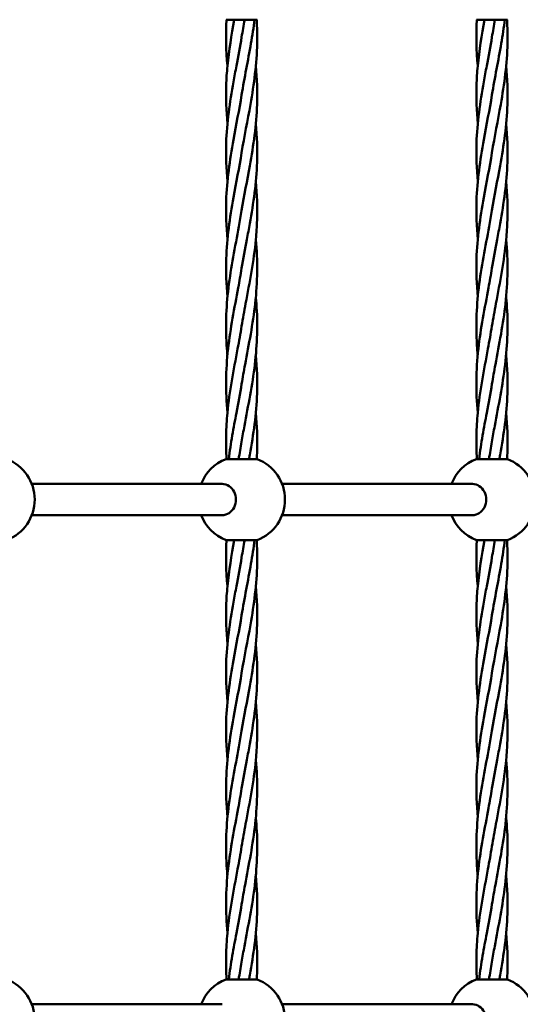
# Model space of a CAD drawing. Units: millimetres. Extents: x 8417 to 78422, y 3033 to 33033.
# Drawn here: x 28083 to 28372, y 7972 to 8539 of the extents above; entities that cross this region are included whole.
import ezdxf

# ---------------------------------------------------------------- set-up
doc = ezdxf.new("R2010")
doc.units = ezdxf.units.MM
doc.header["$LTSCALE"] = 100
doc.layers.add('Visible (ISO)', color=7, linetype='Continuous', lineweight=50)

msp = doc.modelspace()

# ---------------------------------------------------------------- linework, layer by layer
at = {"layer": 'Visible (ISO)'}
for p, q in [((28201.98, 8539.37), (28219.98, 8539.37)), ((28346.32, 8539.37), (28364.32, 8539.37)), ((28219.98, 8286.02), (28201.98, 8286.02)), ((28364.32, 8286.02), (28346.32, 8286.02)), ((28089.97, 8271.7), (28199.76, 8271.7)), ((28234.31, 8271.7), (28344.1, 8271.7)), ((28089.97, 8253.7), (28199.76, 8253.7)), ((28234.31, 8253.7), (28344.1, 8253.7)), ((28201.98, 8239.37), (28219.98, 8239.37)), ((28346.32, 8239.37), (28364.32, 8239.37)), ((28219.98, 7986.02), (28201.98, 7986.02)), ((28364.32, 7986.02), (28346.32, 7986.02)), ((28089.97, 7971.7), (28199.76, 7971.7)), ((28234.31, 7971.7), (28344.1, 7971.7))]:
    msp.add_line(p, q, dxfattribs=at)
for centre, start, end in [((28066.64, 8262.7), 291.1002, 68.8998), ((28210.98, 8262.7), 111.1002, 158.8998), ((28210.98, 8262.7), 291.1002, 68.8998), ((28355.32, 8262.7), 111.1002, 158.8998), ((28355.32, 8262.7), 291.1002, 68.8998), ((28210.98, 8262.7), 201.1002, 248.8998), ((28355.32, 8262.7), 201.1002, 248.8998), ((28066.64, 7962.7), 291.1002, 68.8998), ((28210.98, 7962.7), 111.1002, 158.8998), ((28210.98, 7962.7), 291.1002, 68.8998), ((28355.32, 7962.7), 111.1002, 158.8998), ((28355.32, 7962.7), 291.1002, 68.8998)]:
    msp.add_arc(centre, 25, start, end, dxfattribs=at)
for centre in [(28199.76, 8262.7), (28344.1, 8262.7), (28344.1, 7962.7)]:
    msp.add_ellipse(centre, major_axis=(0, -9), ratio=0.876648, start_param=0, end_param=3.141593, dxfattribs=at)
for points in [[(28202.79, 8512.7), (28201.95, 8521.57), (28201.8, 8530.48), (28202.3, 8539.37)], [(28202.79, 8512.7), (28203.62, 8521.57), (28205.12, 8530.48), (28206.75, 8539.37)], [(28212.74, 8539.37), (28212.12, 8536.03), (28211.53, 8532.7), (28210.98, 8529.36)], [(28347.13, 8512.7), (28346.29, 8521.57), (28346.14, 8530.48), (28346.64, 8539.37)], [(28347.13, 8512.7), (28347.96, 8521.57), (28349.46, 8530.48), (28351.09, 8539.37)], [(28357.08, 8539.37), (28356.46, 8536.03), (28355.87, 8532.7), (28355.32, 8529.36)], [(28207.98, 8512.7), (28209.03, 8518.25), (28210.08, 8523.81), (28210.98, 8529.36)], [(28352.32, 8512.7), (28353.37, 8518.25), (28354.42, 8523.81), (28355.32, 8529.36)], [(28213.98, 8412.7), (28212.94, 8407.14), (28211.89, 8401.58), (28210.98, 8396.03)], [(28358.32, 8412.7), (28357.28, 8407.14), (28356.23, 8401.58), (28355.32, 8396.03)], [(28207.98, 8312.7), (28209.03, 8318.25), (28210.08, 8323.81), (28210.98, 8329.36)], [(28352.32, 8312.7), (28353.37, 8318.25), (28354.42, 8323.81), (28355.32, 8329.36)], [(28209.23, 8286.02), (28209.84, 8289.36), (28210.44, 8292.7), (28210.98, 8296.03)], [(28353.57, 8286.02), (28354.18, 8289.36), (28354.78, 8292.7), (28355.32, 8296.03)], [(28202.79, 8212.7), (28201.95, 8221.57), (28201.8, 8230.48), (28202.3, 8239.37)], [(28202.79, 8212.7), (28203.62, 8221.57), (28205.12, 8230.48), (28206.75, 8239.37)], [(28212.74, 8239.37), (28212.12, 8236.03), (28211.53, 8232.7), (28210.98, 8229.36)], [(28347.13, 8212.7), (28346.29, 8221.57), (28346.14, 8230.48), (28346.64, 8239.37)], [(28347.13, 8212.7), (28347.96, 8221.57), (28349.46, 8230.48), (28351.09, 8239.37)], [(28357.08, 8239.37), (28356.46, 8236.03), (28355.87, 8232.7), (28355.32, 8229.36)], [(28207.98, 8212.7), (28209.03, 8218.25), (28210.08, 8223.81), (28210.98, 8229.36)], [(28352.32, 8212.7), (28353.37, 8218.25), (28354.42, 8223.81), (28355.32, 8229.36)], [(28213.98, 8112.7), (28212.94, 8107.14), (28211.89, 8101.58), (28210.98, 8096.03)], [(28358.32, 8112.7), (28357.28, 8107.14), (28356.23, 8101.58), (28355.32, 8096.03)], [(28207.98, 8012.7), (28209.03, 8018.25), (28210.08, 8023.81), (28210.98, 8029.36)], [(28352.32, 8012.7), (28353.37, 8018.25), (28354.42, 8023.81), (28355.32, 8029.36)], [(28209.23, 7986.02), (28209.84, 7989.36), (28210.44, 7992.7), (28210.98, 7996.03)], [(28353.57, 7986.02), (28354.18, 7989.36), (28354.78, 7992.7), (28355.32, 7996.03)]]:
    msp.add_open_spline(points, degree=3, dxfattribs=at)
for points, knots in [([(28218.42, 8539.37), (28217.86, 8534.82), (28217.16, 8530.27), (28214.66, 8515.84), (28212.6, 8505.92), (28210.98, 8496.03)], [2.368652, 2.368652, 2.368652, 2.368652, 3.755083, 3.755083, 6.77347, 6.77347, 6.77347, 6.77347]), ([(28219.67, 8539.37), (28219.94, 8534.82), (28220.04, 8530.27), (28219.69, 8514.02), (28218.12, 8502.25), (28214.41, 8481.27), (28212.5, 8471.97), (28210.98, 8462.7)], [2.368652, 2.368652, 2.368652, 2.368652, 3.755083, 3.755083, 7.330247, 7.330247, 10.160124, 10.160124, 10.160124, 10.160124]), ([(28362.76, 8539.37), (28362.2, 8534.82), (28361.5, 8530.27), (28359, 8515.84), (28356.94, 8505.92), (28355.32, 8496.03)], [2.368652, 2.368652, 2.368652, 2.368652, 3.755083, 3.755083, 6.77347, 6.77347, 6.77347, 6.77347]), ([(28364.01, 8539.37), (28364.28, 8534.82), (28364.38, 8530.27), (28364.03, 8514.02), (28362.46, 8502.25), (28358.75, 8481.27), (28356.84, 8471.97), (28355.32, 8462.7)], [2.368652, 2.368652, 2.368652, 2.368652, 3.755083, 3.755083, 7.330247, 7.330247, 10.160124, 10.160124, 10.160124, 10.160124]), ([(28202.81, 8479.39), (28202.12, 8486.77), (28201.83, 8494.16), (28202.19, 8505.25), (28202.44, 8508.97), (28202.79, 8512.7)], [5.081969, 5.081969, 5.081969, 5.081969, 7.330247, 7.330247, 8.466929, 8.466929, 8.466929, 8.466929]), ([(28202.81, 8446.06), (28202.12, 8453.44), (28201.83, 8460.83), (28202.45, 8479.95), (28204.15, 8491.76), (28206.83, 8506.58), (28207.41, 8509.64), (28207.98, 8512.7)], [5.081969, 5.081969, 5.081969, 5.081969, 7.330247, 7.330247, 10.919369, 10.919369, 11.85297, 11.85297, 11.85297, 11.85297]), ([(28219.16, 8512.68), (28219.85, 8505.3), (28220.13, 8497.9), (28219.51, 8478.78), (28217.81, 8466.96), (28214.13, 8446.6), (28212.39, 8437.97), (28210.98, 8429.36)], [5.08052, 5.08052, 5.08052, 5.08052, 7.330247, 7.330247, 10.919369, 10.919369, 13.546672, 13.546672, 13.546672, 13.546672]), ([(28347.14, 8479.39), (28346.46, 8486.77), (28346.17, 8494.16), (28346.53, 8505.25), (28346.78, 8508.97), (28347.13, 8512.7)], [5.081969, 5.081969, 5.081969, 5.081969, 7.330247, 7.330247, 8.466929, 8.466929, 8.466929, 8.466929]), ([(28347.14, 8446.06), (28346.46, 8453.44), (28346.17, 8460.83), (28346.79, 8479.95), (28348.49, 8491.76), (28351.17, 8506.58), (28351.75, 8509.64), (28352.32, 8512.7)], [5.081969, 5.081969, 5.081969, 5.081969, 7.330247, 7.330247, 10.919369, 10.919369, 11.85297, 11.85297, 11.85297, 11.85297]), ([(28363.5, 8512.68), (28364.19, 8505.3), (28364.47, 8497.9), (28363.85, 8478.78), (28362.15, 8466.96), (28358.47, 8446.6), (28356.73, 8437.97), (28355.32, 8429.36)], [5.08052, 5.08052, 5.08052, 5.08052, 7.330247, 7.330247, 10.919369, 10.919369, 13.546672, 13.546672, 13.546672, 13.546672]), ([(28202.81, 8412.72), (28202.12, 8420.1), (28201.83, 8427.49), (28202.45, 8446.61), (28204.15, 8458.43), (28207.83, 8478.79), (28209.58, 8487.42), (28210.98, 8496.03)], [5.081969, 5.081969, 5.081969, 5.081969, 7.330247, 7.330247, 10.919369, 10.919369, 13.546672, 13.546672, 13.546672, 13.546672]), ([(28347.14, 8412.72), (28346.46, 8420.1), (28346.17, 8427.49), (28346.79, 8446.61), (28348.49, 8458.43), (28352.17, 8478.79), (28353.92, 8487.42), (28355.32, 8496.03)], [5.081969, 5.081969, 5.081969, 5.081969, 7.330247, 7.330247, 10.919369, 10.919369, 13.546672, 13.546672, 13.546672, 13.546672]), ([(28219.16, 8479.34), (28219.85, 8471.95), (28220.13, 8464.57), (28219.51, 8445.44), (28217.81, 8433.63), (28215.14, 8418.81), (28214.56, 8415.75), (28213.98, 8412.7)], [5.081969, 5.081969, 5.081969, 5.081969, 7.330247, 7.330247, 10.919369, 10.919369, 11.85297, 11.85297, 11.85297, 11.85297]), ([(28363.5, 8479.34), (28364.19, 8471.95), (28364.47, 8464.57), (28363.85, 8445.44), (28362.15, 8433.63), (28359.48, 8418.81), (28358.9, 8415.75), (28358.32, 8412.7)], [5.081969, 5.081969, 5.081969, 5.081969, 7.330247, 7.330247, 10.919369, 10.919369, 11.85297, 11.85297, 11.85297, 11.85297]), ([(28202.8, 8379.43), (28202.12, 8386.8), (28201.84, 8394.17), (28202.45, 8413.28), (28204.15, 8425.1), (28207.83, 8445.46), (28209.58, 8454.09), (28210.98, 8462.7)], [5.086269, 5.086269, 5.086269, 5.086269, 7.330247, 7.330247, 10.919369, 10.919369, 13.546672, 13.546672, 13.546672, 13.546672]), ([(28347.14, 8379.43), (28346.46, 8386.8), (28346.18, 8394.17), (28346.79, 8413.28), (28348.49, 8425.1), (28352.17, 8445.46), (28353.92, 8454.09), (28355.32, 8462.7)], [5.086269, 5.086269, 5.086269, 5.086269, 7.330247, 7.330247, 10.919369, 10.919369, 13.546672, 13.546672, 13.546672, 13.546672]), ([(28219.16, 8446), (28219.85, 8438.62), (28220.13, 8431.23), (28219.77, 8420.14), (28219.53, 8416.42), (28219.18, 8412.7)], [5.081969, 5.081969, 5.081969, 5.081969, 7.330247, 7.330247, 8.466929, 8.466929, 8.466929, 8.466929]), ([(28363.5, 8446), (28364.19, 8438.62), (28364.47, 8431.23), (28364.11, 8420.14), (28363.87, 8416.42), (28363.52, 8412.7)], [5.081969, 5.081969, 5.081969, 5.081969, 7.330247, 7.330247, 8.466929, 8.466929, 8.466929, 8.466929]), ([(28202.79, 8346.02), (28202.68, 8347.24), (28202.57, 8348.45), (28201.6, 8361.38), (28201.96, 8373.15), (28204.8, 8396.61), (28207.23, 8408.43), (28209.94, 8423.25), (28210.49, 8426.3), (28210.98, 8429.36)], [3.384564, 3.384564, 3.384564, 3.384564, 3.755083, 3.755083, 7.330247, 7.330247, 10.919369, 10.919369, 11.85297, 11.85297, 11.85297, 11.85297]), ([(28347.13, 8346.02), (28347.01, 8347.24), (28346.91, 8348.45), (28345.94, 8361.38), (28346.3, 8373.15), (28349.14, 8396.61), (28351.57, 8408.43), (28354.28, 8423.25), (28354.82, 8426.3), (28355.32, 8429.36)], [3.384564, 3.384564, 3.384564, 3.384564, 3.755083, 3.755083, 7.330247, 7.330247, 10.919369, 10.919369, 11.85297, 11.85297, 11.85297, 11.85297]), ([(28219.18, 8412.7), (28220.34, 8400.4), (28220.19, 8388.03), (28217.49, 8364.02), (28215.13, 8352.25), (28212.26, 8336.81), (28211.59, 8333.09), (28210.98, 8329.36)], [0, 0, 0, 0, 3.755083, 3.755083, 7.330247, 7.330247, 8.466929, 8.466929, 8.466929, 8.466929]), ([(28219.18, 8412.7), (28218.02, 8400.4), (28215.6, 8388.03), (28212.49, 8371.38), (28211.69, 8367.04), (28210.98, 8362.7)], [0, 0, 0, 0, 3.755083, 3.755083, 5.080792, 5.080792, 5.080792, 5.080792]), ([(28363.52, 8412.7), (28364.68, 8400.4), (28364.52, 8388.03), (28361.83, 8364.02), (28359.47, 8352.25), (28356.6, 8336.81), (28355.93, 8333.09), (28355.32, 8329.36)], [0, 0, 0, 0, 3.755083, 3.755083, 7.330247, 7.330247, 8.466929, 8.466929, 8.466929, 8.466929]), ([(28363.52, 8412.7), (28362.36, 8400.4), (28359.94, 8388.03), (28356.83, 8371.38), (28356.03, 8367.04), (28355.32, 8362.7)], [0, 0, 0, 0, 3.755083, 3.755083, 5.080792, 5.080792, 5.080792, 5.080792]), ([(28202.79, 8312.7), (28201.63, 8325), (28201.78, 8337.37), (28204.48, 8361.38), (28206.84, 8373.15), (28209.71, 8388.58), (28210.38, 8392.31), (28210.98, 8396.03)], [0, 0, 0, 0, 3.755083, 3.755083, 7.330247, 7.330247, 8.466929, 8.466929, 8.466929, 8.466929]), ([(28347.13, 8312.7), (28345.97, 8325), (28346.12, 8337.37), (28348.82, 8361.38), (28351.18, 8373.15), (28354.05, 8388.58), (28354.72, 8392.31), (28355.32, 8396.03)], [0, 0, 0, 0, 3.755083, 3.755083, 7.330247, 7.330247, 8.466929, 8.466929, 8.466929, 8.466929]), ([(28219.18, 8379.37), (28219.29, 8378.15), (28219.4, 8376.94), (28220.37, 8364.02), (28220, 8352.25), (28217.17, 8328.78), (28214.74, 8316.96), (28212.02, 8302.15), (28211.48, 8299.09), (28210.98, 8296.03)], [3.384564, 3.384564, 3.384564, 3.384564, 3.755083, 3.755083, 7.330247, 7.330247, 10.919369, 10.919369, 11.85297, 11.85297, 11.85297, 11.85297]), ([(28363.52, 8379.37), (28363.63, 8378.15), (28363.74, 8376.94), (28364.71, 8364.02), (28364.34, 8352.25), (28361.51, 8328.78), (28359.08, 8316.96), (28356.36, 8302.15), (28355.82, 8299.09), (28355.32, 8296.03)], [3.384564, 3.384564, 3.384564, 3.384564, 3.755083, 3.755083, 7.330247, 7.330247, 10.919369, 10.919369, 11.85297, 11.85297, 11.85297, 11.85297]), ([(28202.79, 8312.7), (28203.95, 8325), (28206.36, 8337.37), (28209.48, 8354.01), (28210.28, 8358.35), (28210.98, 8362.7)], [0, 0, 0, 0, 3.755083, 3.755083, 5.080792, 5.080792, 5.080792, 5.080792]), ([(28347.13, 8312.7), (28348.29, 8325), (28350.7, 8337.37), (28353.82, 8354.01), (28354.61, 8358.35), (28355.32, 8362.7)], [0, 0, 0, 0, 3.755083, 3.755083, 5.080792, 5.080792, 5.080792, 5.080792]), ([(28219.17, 8345.96), (28219.85, 8338.59), (28220.13, 8331.22), (28219.51, 8312.11), (28217.81, 8300.3), (28215.54, 8287.7), (28215.38, 8286.86), (28215.23, 8286.02)], [5.086269, 5.086269, 5.086269, 5.086269, 7.330247, 7.330247, 10.919369, 10.919369, 11.175578, 11.175578, 11.175578, 11.175578]), ([(28363.51, 8345.96), (28364.19, 8338.59), (28364.47, 8331.22), (28363.85, 8312.11), (28362.15, 8300.3), (28359.88, 8287.7), (28359.72, 8286.86), (28359.57, 8286.02)], [5.086269, 5.086269, 5.086269, 5.086269, 7.330247, 7.330247, 10.919369, 10.919369, 11.175578, 11.175578, 11.175578, 11.175578]), ([(28202.3, 8286.02), (28202.03, 8290.57), (28201.93, 8295.12), (28202.12, 8304.01), (28202.38, 8308.35), (28202.79, 8312.7)], [2.368652, 2.368652, 2.368652, 2.368652, 3.755083, 3.755083, 5.080792, 5.080792, 5.080792, 5.080792]), ([(28203.55, 8286.02), (28204.11, 8290.57), (28204.81, 8295.12), (28206.35, 8304.01), (28207.17, 8308.35), (28207.98, 8312.7)], [2.368652, 2.368652, 2.368652, 2.368652, 3.755083, 3.755083, 5.080792, 5.080792, 5.080792, 5.080792]), ([(28219.16, 8312.67), (28219.85, 8305.29), (28220.13, 8297.9), (28219.85, 8289.03), (28219.78, 8287.53), (28219.69, 8286.02)], [5.081969, 5.081969, 5.081969, 5.081969, 7.330247, 7.330247, 7.789478, 7.789478, 7.789478, 7.789478]), ([(28346.64, 8286.02), (28346.37, 8290.57), (28346.27, 8295.12), (28346.46, 8304.01), (28346.72, 8308.35), (28347.13, 8312.7)], [2.368652, 2.368652, 2.368652, 2.368652, 3.755083, 3.755083, 5.080792, 5.080792, 5.080792, 5.080792]), ([(28347.88, 8286.02), (28348.45, 8290.57), (28349.15, 8295.12), (28350.69, 8304.01), (28351.51, 8308.35), (28352.32, 8312.7)], [2.368652, 2.368652, 2.368652, 2.368652, 3.755083, 3.755083, 5.080792, 5.080792, 5.080792, 5.080792]), ([(28363.5, 8312.67), (28364.19, 8305.29), (28364.47, 8297.9), (28364.19, 8289.03), (28364.12, 8287.53), (28364.03, 8286.02)], [5.081969, 5.081969, 5.081969, 5.081969, 7.330247, 7.330247, 7.789478, 7.789478, 7.789478, 7.789478]), ([(28218.42, 8239.37), (28217.86, 8234.82), (28217.16, 8230.27), (28214.66, 8215.84), (28212.6, 8205.92), (28210.98, 8196.03)], [2.368652, 2.368652, 2.368652, 2.368652, 3.755083, 3.755083, 6.77347, 6.77347, 6.77347, 6.77347]), ([(28219.67, 8239.37), (28219.94, 8234.82), (28220.04, 8230.27), (28219.69, 8214.02), (28218.12, 8202.25), (28214.41, 8181.27), (28212.5, 8171.97), (28210.98, 8162.7)], [2.368652, 2.368652, 2.368652, 2.368652, 3.755083, 3.755083, 7.330247, 7.330247, 10.160124, 10.160124, 10.160124, 10.160124]), ([(28362.76, 8239.37), (28362.2, 8234.82), (28361.5, 8230.27), (28359, 8215.84), (28356.94, 8205.92), (28355.32, 8196.03)], [2.368652, 2.368652, 2.368652, 2.368652, 3.755083, 3.755083, 6.77347, 6.77347, 6.77347, 6.77347]), ([(28364.01, 8239.37), (28364.28, 8234.82), (28364.38, 8230.27), (28364.03, 8214.02), (28362.46, 8202.25), (28358.75, 8181.27), (28356.84, 8171.97), (28355.32, 8162.7)], [2.368652, 2.368652, 2.368652, 2.368652, 3.755083, 3.755083, 7.330247, 7.330247, 10.160124, 10.160124, 10.160124, 10.160124]), ([(28202.81, 8179.39), (28202.12, 8186.77), (28201.83, 8194.16), (28202.19, 8205.25), (28202.44, 8208.97), (28202.79, 8212.7)], [5.081969, 5.081969, 5.081969, 5.081969, 7.330247, 7.330247, 8.466929, 8.466929, 8.466929, 8.466929]), ([(28202.81, 8146.06), (28202.12, 8153.44), (28201.83, 8160.83), (28202.45, 8179.95), (28204.15, 8191.76), (28206.83, 8206.58), (28207.41, 8209.64), (28207.98, 8212.7)], [5.081969, 5.081969, 5.081969, 5.081969, 7.330247, 7.330247, 10.919369, 10.919369, 11.85297, 11.85297, 11.85297, 11.85297]), ([(28219.16, 8212.68), (28219.85, 8205.3), (28220.13, 8197.9), (28219.51, 8178.78), (28217.81, 8166.96), (28214.13, 8146.6), (28212.39, 8137.97), (28210.98, 8129.36)], [5.08052, 5.08052, 5.08052, 5.08052, 7.330247, 7.330247, 10.919369, 10.919369, 13.546672, 13.546672, 13.546672, 13.546672]), ([(28347.14, 8179.39), (28346.46, 8186.77), (28346.17, 8194.16), (28346.53, 8205.25), (28346.78, 8208.97), (28347.13, 8212.7)], [5.081969, 5.081969, 5.081969, 5.081969, 7.330247, 7.330247, 8.466929, 8.466929, 8.466929, 8.466929]), ([(28347.14, 8146.06), (28346.46, 8153.44), (28346.17, 8160.83), (28346.79, 8179.95), (28348.49, 8191.76), (28351.17, 8206.58), (28351.75, 8209.64), (28352.32, 8212.7)], [5.081969, 5.081969, 5.081969, 5.081969, 7.330247, 7.330247, 10.919369, 10.919369, 11.85297, 11.85297, 11.85297, 11.85297]), ([(28363.5, 8212.68), (28364.19, 8205.3), (28364.47, 8197.9), (28363.85, 8178.78), (28362.15, 8166.96), (28358.47, 8146.6), (28356.73, 8137.97), (28355.32, 8129.36)], [5.08052, 5.08052, 5.08052, 5.08052, 7.330247, 7.330247, 10.919369, 10.919369, 13.546672, 13.546672, 13.546672, 13.546672]), ([(28202.81, 8112.72), (28202.12, 8120.1), (28201.83, 8127.49), (28202.45, 8146.61), (28204.15, 8158.43), (28207.83, 8178.79), (28209.58, 8187.42), (28210.98, 8196.03)], [5.081969, 5.081969, 5.081969, 5.081969, 7.330247, 7.330247, 10.919369, 10.919369, 13.546672, 13.546672, 13.546672, 13.546672]), ([(28347.14, 8112.72), (28346.46, 8120.1), (28346.17, 8127.49), (28346.79, 8146.61), (28348.49, 8158.43), (28352.17, 8178.79), (28353.92, 8187.42), (28355.32, 8196.03)], [5.081969, 5.081969, 5.081969, 5.081969, 7.330247, 7.330247, 10.919369, 10.919369, 13.546672, 13.546672, 13.546672, 13.546672]), ([(28219.16, 8179.34), (28219.85, 8171.95), (28220.13, 8164.57), (28219.51, 8145.44), (28217.81, 8133.63), (28215.14, 8118.81), (28214.56, 8115.75), (28213.98, 8112.7)], [5.081969, 5.081969, 5.081969, 5.081969, 7.330247, 7.330247, 10.919369, 10.919369, 11.85297, 11.85297, 11.85297, 11.85297]), ([(28363.5, 8179.34), (28364.19, 8171.95), (28364.47, 8164.57), (28363.85, 8145.44), (28362.15, 8133.63), (28359.48, 8118.81), (28358.9, 8115.75), (28358.32, 8112.7)], [5.081969, 5.081969, 5.081969, 5.081969, 7.330247, 7.330247, 10.919369, 10.919369, 11.85297, 11.85297, 11.85297, 11.85297]), ([(28202.8, 8079.43), (28202.12, 8086.8), (28201.84, 8094.17), (28202.45, 8113.28), (28204.15, 8125.1), (28207.83, 8145.46), (28209.58, 8154.09), (28210.98, 8162.7)], [5.086269, 5.086269, 5.086269, 5.086269, 7.330247, 7.330247, 10.919369, 10.919369, 13.546672, 13.546672, 13.546672, 13.546672]), ([(28347.14, 8079.43), (28346.46, 8086.8), (28346.18, 8094.17), (28346.79, 8113.28), (28348.49, 8125.1), (28352.17, 8145.46), (28353.92, 8154.09), (28355.32, 8162.7)], [5.086269, 5.086269, 5.086269, 5.086269, 7.330247, 7.330247, 10.919369, 10.919369, 13.546672, 13.546672, 13.546672, 13.546672]), ([(28219.16, 8146), (28219.85, 8138.62), (28220.13, 8131.23), (28219.77, 8120.14), (28219.53, 8116.42), (28219.18, 8112.7)], [5.081969, 5.081969, 5.081969, 5.081969, 7.330247, 7.330247, 8.466929, 8.466929, 8.466929, 8.466929]), ([(28363.5, 8146), (28364.19, 8138.62), (28364.47, 8131.23), (28364.11, 8120.14), (28363.87, 8116.42), (28363.52, 8112.7)], [5.081969, 5.081969, 5.081969, 5.081969, 7.330247, 7.330247, 8.466929, 8.466929, 8.466929, 8.466929]), ([(28202.79, 8046.02), (28202.68, 8047.24), (28202.57, 8048.45), (28201.6, 8061.38), (28201.96, 8073.15), (28204.8, 8096.61), (28207.23, 8108.43), (28209.94, 8123.25), (28210.49, 8126.3), (28210.98, 8129.36)], [3.384564, 3.384564, 3.384564, 3.384564, 3.755083, 3.755083, 7.330247, 7.330247, 10.919369, 10.919369, 11.85297, 11.85297, 11.85297, 11.85297]), ([(28347.13, 8046.02), (28347.01, 8047.24), (28346.91, 8048.45), (28345.94, 8061.38), (28346.3, 8073.15), (28349.14, 8096.61), (28351.57, 8108.43), (28354.28, 8123.25), (28354.82, 8126.3), (28355.32, 8129.36)], [3.384564, 3.384564, 3.384564, 3.384564, 3.755083, 3.755083, 7.330247, 7.330247, 10.919369, 10.919369, 11.85297, 11.85297, 11.85297, 11.85297]), ([(28219.18, 8112.7), (28220.34, 8100.4), (28220.19, 8088.03), (28217.49, 8064.02), (28215.13, 8052.25), (28212.26, 8036.81), (28211.59, 8033.09), (28210.98, 8029.36)], [0, 0, 0, 0, 3.755083, 3.755083, 7.330247, 7.330247, 8.466929, 8.466929, 8.466929, 8.466929]), ([(28219.18, 8112.7), (28218.02, 8100.4), (28215.6, 8088.03), (28212.49, 8071.38), (28211.69, 8067.04), (28210.98, 8062.7)], [0, 0, 0, 0, 3.755083, 3.755083, 5.080792, 5.080792, 5.080792, 5.080792]), ([(28363.52, 8112.7), (28364.68, 8100.4), (28364.52, 8088.03), (28361.83, 8064.02), (28359.47, 8052.25), (28356.6, 8036.81), (28355.93, 8033.09), (28355.32, 8029.36)], [0, 0, 0, 0, 3.755083, 3.755083, 7.330247, 7.330247, 8.466929, 8.466929, 8.466929, 8.466929]), ([(28363.52, 8112.7), (28362.36, 8100.4), (28359.94, 8088.03), (28356.83, 8071.38), (28356.03, 8067.04), (28355.32, 8062.7)], [0, 0, 0, 0, 3.755083, 3.755083, 5.080792, 5.080792, 5.080792, 5.080792]), ([(28202.79, 8012.7), (28201.63, 8025), (28201.78, 8037.37), (28204.48, 8061.38), (28206.84, 8073.15), (28209.71, 8088.58), (28210.38, 8092.31), (28210.98, 8096.03)], [0, 0, 0, 0, 3.755083, 3.755083, 7.330247, 7.330247, 8.466929, 8.466929, 8.466929, 8.466929]), ([(28347.13, 8012.7), (28345.97, 8025), (28346.12, 8037.37), (28348.82, 8061.38), (28351.18, 8073.15), (28354.05, 8088.58), (28354.72, 8092.31), (28355.32, 8096.03)], [0, 0, 0, 0, 3.755083, 3.755083, 7.330247, 7.330247, 8.466929, 8.466929, 8.466929, 8.466929]), ([(28219.18, 8079.37), (28219.29, 8078.15), (28219.4, 8076.94), (28220.37, 8064.02), (28220, 8052.25), (28217.17, 8028.78), (28214.74, 8016.96), (28212.02, 8002.15), (28211.48, 7999.09), (28210.98, 7996.03)], [3.384564, 3.384564, 3.384564, 3.384564, 3.755083, 3.755083, 7.330247, 7.330247, 10.919369, 10.919369, 11.85297, 11.85297, 11.85297, 11.85297]), ([(28363.52, 8079.37), (28363.63, 8078.15), (28363.74, 8076.94), (28364.71, 8064.02), (28364.34, 8052.25), (28361.51, 8028.78), (28359.08, 8016.96), (28356.36, 8002.15), (28355.82, 7999.09), (28355.32, 7996.03)], [3.384564, 3.384564, 3.384564, 3.384564, 3.755083, 3.755083, 7.330247, 7.330247, 10.919369, 10.919369, 11.85297, 11.85297, 11.85297, 11.85297]), ([(28202.79, 8012.7), (28203.95, 8025), (28206.36, 8037.37), (28209.48, 8054.01), (28210.28, 8058.35), (28210.98, 8062.7)], [0, 0, 0, 0, 3.755083, 3.755083, 5.080792, 5.080792, 5.080792, 5.080792]), ([(28347.13, 8012.7), (28348.29, 8025), (28350.7, 8037.37), (28353.82, 8054.01), (28354.61, 8058.35), (28355.32, 8062.7)], [0, 0, 0, 0, 3.755083, 3.755083, 5.080792, 5.080792, 5.080792, 5.080792]), ([(28219.17, 8045.96), (28219.85, 8038.59), (28220.13, 8031.22), (28219.51, 8012.11), (28217.81, 8000.3), (28215.54, 7987.7), (28215.38, 7986.86), (28215.23, 7986.02)], [5.086269, 5.086269, 5.086269, 5.086269, 7.330247, 7.330247, 10.919369, 10.919369, 11.175578, 11.175578, 11.175578, 11.175578]), ([(28363.51, 8045.96), (28364.19, 8038.59), (28364.47, 8031.22), (28363.85, 8012.11), (28362.15, 8000.3), (28359.88, 7987.7), (28359.72, 7986.86), (28359.57, 7986.02)], [5.086269, 5.086269, 5.086269, 5.086269, 7.330247, 7.330247, 10.919369, 10.919369, 11.175578, 11.175578, 11.175578, 11.175578]), ([(28202.3, 7986.02), (28202.03, 7990.57), (28201.93, 7995.12), (28202.12, 8004.01), (28202.38, 8008.35), (28202.79, 8012.7)], [2.368652, 2.368652, 2.368652, 2.368652, 3.755083, 3.755083, 5.080792, 5.080792, 5.080792, 5.080792]), ([(28203.55, 7986.02), (28204.11, 7990.57), (28204.81, 7995.12), (28206.35, 8004.01), (28207.17, 8008.35), (28207.98, 8012.7)], [2.368652, 2.368652, 2.368652, 2.368652, 3.755083, 3.755083, 5.080792, 5.080792, 5.080792, 5.080792]), ([(28219.16, 8012.67), (28219.85, 8005.29), (28220.13, 7997.9), (28219.85, 7989.03), (28219.78, 7987.53), (28219.69, 7986.02)], [5.081969, 5.081969, 5.081969, 5.081969, 7.330247, 7.330247, 7.789478, 7.789478, 7.789478, 7.789478]), ([(28346.64, 7986.02), (28346.37, 7990.57), (28346.27, 7995.12), (28346.46, 8004.01), (28346.72, 8008.35), (28347.13, 8012.7)], [2.368652, 2.368652, 2.368652, 2.368652, 3.755083, 3.755083, 5.080792, 5.080792, 5.080792, 5.080792]), ([(28347.88, 7986.02), (28348.45, 7990.57), (28349.15, 7995.12), (28350.69, 8004.01), (28351.51, 8008.35), (28352.32, 8012.7)], [2.368652, 2.368652, 2.368652, 2.368652, 3.755083, 3.755083, 5.080792, 5.080792, 5.080792, 5.080792]), ([(28363.5, 8012.67), (28364.19, 8005.29), (28364.47, 7997.9), (28364.19, 7989.03), (28364.12, 7987.53), (28364.03, 7986.02)], [5.081969, 5.081969, 5.081969, 5.081969, 7.330247, 7.330247, 7.789478, 7.789478, 7.789478, 7.789478])]:
    msp.add_open_spline(points, degree=3, knots=knots, dxfattribs=at)

doc.saveas('drawing.dxf')
